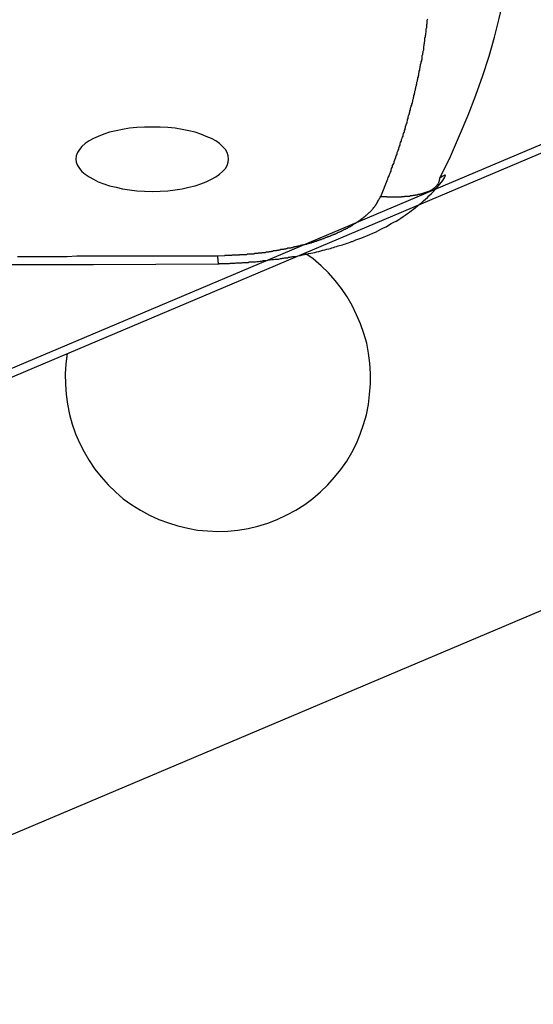
# Model space of a CAD drawing. Extents: x -30.8 to 30.8, y -27.3 to 27.3.
# Drawn here: x -8.6 to -8.3, y -5.5 to -4.9 of the extents above; entities that cross this region are included whole.
import ezdxf

# ---------------------------------------------------------------- set-up
doc = ezdxf.new("R2010")
doc.units = 0
doc.layers.get('0').update_dxf_attribs({"linetype": 'CONTINUOUS'})

msp = doc.modelspace()

# ---------------------------------------------------------------- linework, layer by layer
at = {"color": 0}
for points in [[(-9.4478, -5.4618), (1.3675, -0.8911)], [(-9.4478, -5.4618), (1.3675, -0.8911)], [(-9.4478, -5.4618), (1.3675, -0.8911)], [(-9.4478, -5.4618), (1.3675, -0.8911)], [(-9.4478, -5.4618), (1.3675, -0.8911)], [(-9.4478, -5.4618), (1.3675, -0.8911)], [(-9.4478, -5.4618), (1.3675, -0.8911)], [(-9.4478, -5.4618), (1.3675, -0.8911)], [(-9.4478, -5.4618), (1.3675, -0.8911)], [(-9.4478, -5.4618), (1.3675, -0.8911)], [(-9.4478, -5.4618), (1.3675, -0.8911)], [(-9.4478, -5.4618), (1.3675, -0.8911)], [(-9.4478, -5.4618), (1.3675, -0.8911)], [(-9.4478, -5.4618), (1.3675, -0.8911)], [(-9.4478, -5.4618), (1.3675, -0.8911)], [(-9.4478, -5.4618), (1.3675, -0.8911)], [(-9.4478, -5.4618), (1.3675, -0.8911)], [(-9.4478, -5.4618), (1.3675, -0.8911)], [(-9.4478, -5.4618), (1.3675, -0.8911)], [(-9.4478, -5.4618), (1.3675, -0.8911)], [(-9.4478, -5.4618), (1.3675, -0.8911)], [(-8.3217, -4.9755), (-8.3217, -4.9755), (-8.3155, -4.9627), (-8.3101, -4.9504), (-8.305, -4.9383), (-8.3005, -4.9266), (-8.2963, -4.9149), (-8.2927, -4.9036), (-8.2894, -4.8924), (-8.2867, -4.8815), (-8.2841, -4.8706), (-8.2821, -4.8599), (-8.2804, -4.8494), (-8.2791, -4.839), (-8.278, -4.8285), (-8.2773, -4.8182), (-8.2769, -4.8079), (-8.2769, -4.7977)], [(-8.9043, -5.2269), (-7.9963, -4.8431)], [(-8.9043, -5.2269), (-7.9963, -4.8431)], [(-8.9043, -5.2269), (-7.9963, -4.8431)], [(-8.9043, -5.2269), (-7.9963, -4.8431)], [(-8.9043, -5.2269), (-7.9963, -4.8431)], [(-8.9043, -5.2269), (-7.9963, -4.8431)], [(-8.9043, -5.2269), (-7.9963, -4.8431)], [(-8.9043, -5.2269), (-7.9963, -4.8431)], [(-8.9043, -5.2269), (-7.9963, -4.8431)], [(-8.9043, -5.2269), (-7.9963, -4.8431)], [(-8.9043, -5.2269), (-7.9963, -4.8431)], [(-8.9043, -5.2269), (-7.9963, -4.8431)], [(-8.9043, -5.2269), (-7.9963, -4.8431)], [(-8.9043, -5.2269), (-7.9963, -4.8431)], [(-8.9043, -5.2269), (-7.9963, -4.8431)], [(-8.9043, -5.2269), (-7.9963, -4.8431)], [(-8.9043, -5.2269), (-7.9963, -4.8431)], [(-8.9043, -5.2269), (-7.9963, -4.8431)], [(-8.9043, -5.2269), (-7.9963, -4.8431)], [(-8.9043, -5.2269), (-7.9963, -4.8431)], [(-8.9043, -5.2269), (-7.9963, -4.8431)], [(-8.3565, -4.9862), (-8.3524, -4.9759), (-8.3524, -4.9759), (-8.3521, -4.975), (-8.3518, -4.9744), (-8.3515, -4.9738), (-8.3513, -4.9732), (-8.351, -4.9725), (-8.3507, -4.9719), (-8.3504, -4.9713), (-8.3504, -4.9707), (-8.3501, -4.9698), (-8.3498, -4.9692), (-8.3495, -4.9686), (-8.3495, -4.968), (-8.3492, -4.9674), (-8.3489, -4.9668), (-8.3486, -4.9662), (-8.3486, -4.9656), (-8.3486, -4.9656), (-8.3483, -4.9647), (-8.348, -4.9641), (-8.3477, -4.9635), (-8.3477, -4.9629), (-8.3474, -4.9622), (-8.3471, -4.9616), (-8.3468, -4.961), (-8.3468, -4.9604), (-8.3465, -4.9595), (-8.3462, -4.9589), (-8.3459, -4.9583), (-8.3459, -4.9577), (-8.3456, -4.9571), (-8.3454, -4.9565), (-8.3451, -4.9559), (-8.3451, -4.9553), (-8.3451, -4.9553), (-8.3448, -4.9544), (-8.3445, -4.9538), (-8.3442, -4.9532), (-8.3442, -4.9526), (-8.3439, -4.9519), (-8.3437, -4.9513), (-8.3434, -4.9507), (-8.3434, -4.9501), (-8.3431, -4.9492), (-8.3428, -4.9486), (-8.3425, -4.948), (-8.3425, -4.9474), (-8.3422, -4.9468), (-8.3422, -4.9462), (-8.3419, -4.9456), (-8.3419, -4.945), (-8.3419, -4.945), (-8.3416, -4.9441), (-8.3413, -4.9435), (-8.341, -4.9429), (-8.341, -4.9423), (-8.3407, -4.9415), (-8.3407, -4.9409), (-8.3404, -4.9403), (-8.3404, -4.9397), (-8.3401, -4.9388), (-8.3399, -4.9382), (-8.3396, -4.9376), (-8.3396, -4.937), (-8.3393, -4.9364), (-8.3393, -4.9358), (-8.339, -4.9352), (-8.339, -4.9346), (-8.339, -4.9346), (-8.3387, -4.9337), (-8.3385, -4.9331), (-8.3382, -4.9325), (-8.3382, -4.9319), (-8.3379, -4.9312), (-8.3379, -4.9306), (-8.3376, -4.93), (-8.3376, -4.9294), (-8.3373, -4.9285), (-8.3373, -4.9279), (-8.337, -4.9273), (-8.337, -4.9267), (-8.3367, -4.9261), (-8.3367, -4.9255), (-8.3364, -4.9249), (-8.3364, -4.9243), (-8.3364, -4.9243), (-8.3361, -4.9234), (-8.3361, -4.9228), (-8.3358, -4.9222), (-8.3358, -4.9216), (-8.3355, -4.9208), (-8.3355, -4.9202), (-8.3352, -4.9196), (-8.3352, -4.919), (-8.3349, -4.9181), (-8.3349, -4.9175), (-8.3346, -4.9169), (-8.3346, -4.9163), (-8.3343, -4.9157), (-8.3343, -4.9151), (-8.3341, -4.9145), (-8.3341, -4.9139), (-8.3341, -4.9139), (-8.3338, -4.913), (-8.3338, -4.9124), (-8.3335, -4.9118), (-8.3335, -4.9112), (-8.3332, -4.9103), (-8.3332, -4.9097), (-8.333, -4.9091), (-8.333, -4.9085), (-8.3327, -4.9076), (-8.3327, -4.907), (-8.3324, -4.9064), (-8.3324, -4.9058), (-8.3321, -4.9052), (-8.3321, -4.9046), (-8.3321, -4.904), (-8.3321, -4.9034), (-8.3321, -4.9034), (-8.3318, -4.9025), (-8.3318, -4.9019), (-8.3315, -4.9013), (-8.3315, -4.9007), (-8.3312, -4.8999), (-8.3312, -4.8993), (-8.3312, -4.8987), (-8.3312, -4.8981), (-8.3309, -4.8972), (-8.3309, -4.8966), (-8.3308, -4.896), (-8.3308, -4.8954), (-8.3305, -4.8948), (-8.3305, -4.8942), (-8.3305, -4.8936), (-8.3305, -4.893), (-8.3305, -4.893), (-8.3302, -4.8921), (-8.3302, -4.8915), (-8.33, -4.8909), (-8.33, -4.8903), (-8.3297, -4.8894), (-8.3297, -4.8888), (-8.3297, -4.8882), (-8.3297, -4.8876), (-8.3294, -4.8867), (-8.3294, -4.8861), (-8.3294, -4.8855), (-8.3294, -4.8849), (-8.3291, -4.8843), (-8.3291, -4.8837), (-8.3291, -4.8831), (-8.3291, -4.8825), (-8.3291, -4.8825), (-8.3288, -4.8816)], [(-8.4463, -4.9643), (-8.4463, -4.9643), (-8.4464, -4.9622), (-8.4471, -4.9603), (-8.4481, -4.9585), (-8.4497, -4.9568), (-8.4515, -4.955), (-8.4538, -4.9535), (-8.4563, -4.952), (-8.4594, -4.9508), (-8.4625, -4.9495), (-8.4659, -4.9484), (-8.4696, -4.9475), (-8.4736, -4.9467), (-8.4777, -4.946), (-8.482, -4.9456), (-8.4865, -4.9453), (-8.4913, -4.9453), (-8.4913, -4.9453), (-8.4958, -4.9453), (-8.5003, -4.9456), (-8.5045, -4.946), (-8.5087, -4.9467), (-8.5125, -4.9475), (-8.5163, -4.9484), (-8.5197, -4.9495), (-8.523, -4.9508), (-8.5258, -4.952), (-8.5284, -4.9535), (-8.5307, -4.955), (-8.5327, -4.9568), (-8.5341, -4.9585), (-8.5353, -4.9603), (-8.536, -4.9622), (-8.5363, -4.9643), (-8.5363, -4.9643), (-8.536, -4.9661), (-8.5353, -4.968), (-8.5341, -4.9697), (-8.5327, -4.9715), (-8.5307, -4.973), (-8.5284, -4.9747), (-8.5258, -4.9761), (-8.523, -4.9776), (-8.5197, -4.9787), (-8.5163, -4.9799), (-8.5125, -4.9808), (-8.5087, -4.9817), (-8.5045, -4.9823), (-8.5003, -4.9828), (-8.4958, -4.9831), (-8.4913, -4.9833), (-8.4913, -4.9833), (-8.4865, -4.9831), (-8.482, -4.9828), (-8.4777, -4.9823), (-8.4736, -4.9817), (-8.4696, -4.9808), (-8.4659, -4.9799), (-8.4625, -4.9787), (-8.4594, -4.9776), (-8.4563, -4.9761), (-8.4538, -4.9747), (-8.4515, -4.973), (-8.4497, -4.9715), (-8.4481, -4.9697), (-8.4471, -4.968), (-8.4464, -4.9661), (-8.4463, -4.9643)], [(-8.4523, -5.0258), (-8.4523, -5.0258), (-8.452, -5.0258), (-8.452, -5.0258), (-8.452, -5.0258), (-8.452, -5.0258), (-8.452, -5.0258), (-8.452, -5.0258), (-8.452, -5.0258), (-8.452, -5.0258), (-8.4518, -5.0258), (-8.4518, -5.0258), (-8.4518, -5.0258), (-8.4518, -5.0258), (-8.4518, -5.0258), (-8.4518, -5.0258), (-8.4518, -5.0258), (-8.4518, -5.0258), (-8.4518, -5.0258), (-8.4515, -5.0257), (-8.4515, -5.0257), (-8.4515, -5.0257), (-8.4515, -5.0257), (-8.4515, -5.0257), (-8.4515, -5.0257), (-8.4515, -5.0257), (-8.4515, -5.0257), (-8.4513, -5.0257), (-8.4513, -5.0257), (-8.4513, -5.0257), (-8.4513, -5.0257), (-8.4513, -5.0257), (-8.4513, -5.0257), (-8.4513, -5.0257), (-8.4513, -5.0257), (-8.4513, -5.0257), (-8.451, -5.0257), (-8.451, -5.0257), (-8.451, -5.0257), (-8.451, -5.0257), (-8.4509, -5.0257), (-8.4509, -5.0257), (-8.4509, -5.0257), (-8.4509, -5.0257), (-8.4506, -5.0257), (-8.4506, -5.0257), (-8.4506, -5.0257), (-8.4506, -5.0257), (-8.4506, -5.0257), (-8.4506, -5.0257), (-8.4506, -5.0257), (-8.4506, -5.0257), (-8.4506, -5.0257), (-8.4503, -5.0257), (-8.4503, -5.0257), (-8.4503, -5.0257), (-8.4503, -5.0257), (-8.45, -5.0257), (-8.45, -5.0257), (-8.45, -5.0257), (-8.45, -5.0257), (-8.4497, -5.0257), (-8.4497, -5.0257), (-8.4497, -5.0257), (-8.4497, -5.0257), (-8.4494, -5.0257), (-8.4494, -5.0257), (-8.4494, -5.0257), (-8.4494, -5.0257), (-8.4494, -5.0257), (-8.4491, -5.0257), (-8.4491, -5.0257), (-8.4491, -5.0257), (-8.4491, -5.0257), (-8.4491, -5.0257), (-8.4491, -5.0257), (-8.4491, -5.0257), (-8.4491, -5.0257), (-8.4488, -5.0257), (-8.4488, -5.0257), (-8.4488, -5.0257), (-8.4488, -5.0257), (-8.4488, -5.0257), (-8.4488, -5.0257), (-8.4488, -5.0257), (-8.4488, -5.0257), (-8.4488, -5.0257), (-8.4485, -5.0256), (-8.4482, -5.0256), (-8.4479, -5.0256), (-8.4479, -5.0256), (-8.4476, -5.0256), (-8.4474, -5.0256), (-8.4471, -5.0256), (-8.4471, -5.0256), (-8.4468, -5.0256), (-8.4465, -5.0256), (-8.4462, -5.0256), (-8.4462, -5.0256), (-8.4459, -5.0256), (-8.4459, -5.0256), (-8.4456, -5.0256), (-8.4456, -5.0256), (-8.4456, -5.0256), (-8.4453, -5.0255), (-8.445, -5.0255), (-8.4447, -5.0255), (-8.4447, -5.0255), (-8.4444, -5.0255), (-8.4442, -5.0255), (-8.4439, -5.0255), (-8.4439, -5.0255), (-8.4436, -5.0255), (-8.4433, -5.0255), (-8.443, -5.0255), (-8.443, -5.0255), (-8.4427, -5.0255), (-8.4427, -5.0255), (-8.4424, -5.0255), (-8.4424, -5.0255), (-8.4424, -5.0255), (-8.4418, -5.0252), (-8.4412, -5.0252), (-8.4406, -5.0252), (-8.4403, -5.0252), (-8.4397, -5.0252), (-8.4393, -5.0252), (-8.4387, -5.0252), (-8.4384, -5.0252), (-8.4378, -5.025), (-8.4372, -5.025), (-8.4366, -5.025), (-8.4363, -5.025), (-8.4357, -5.025), (-8.4354, -5.025), (-8.4348, -5.025), (-8.4345, -5.025), (-8.4345, -5.025), (-8.4342, -5.0247), (-8.4339, -5.0247), (-8.4336, -5.0247), (-8.4333, -5.0247), (-8.433, -5.0247), (-8.4327, -5.0247), (-8.4324, -5.0247), (-8.4324, -5.0247), (-8.4321, -5.0247), (-8.4318, -5.0247), (-8.4315, -5.0247), (-8.4313, -5.0247), (-8.431, -5.0247), (-8.4307, -5.0247), (-8.4304, -5.0247), (-8.4304, -5.0247), (-8.4304, -5.0247), (-8.4295, -5.0244), (-8.4286, -5.0244), (-8.4277, -5.0242), (-8.4268, -5.0242), (-8.4259, -5.0239), (-8.425, -5.0239), (-8.4241, -5.0239), (-8.4234, -5.0239), (-8.4225, -5.0236), (-8.4216, -5.0236), (-8.4207, -5.0234), (-8.4198, -5.0234), (-8.4189, -5.0231), (-8.418, -5.0231), (-8.4171, -5.0231), (-8.4165, -5.0231), (-8.4165, -5.0231), (-8.4156, -5.0228), (-8.415, -5.0228), (-8.4144, -5.0226), (-8.4138, -5.0226), (-8.4132, -5.0223), (-8.4126, -5.0223), (-8.412, -5.0223), (-8.4114, -5.0223), (-8.4108, -5.022), (-8.4102, -5.022), (-8.4096, -5.0218), (-8.409, -5.0218), (-8.4084, -5.0215), (-8.4078, -5.0215), (-8.4072, -5.0215), (-8.4066, -5.0215), (-8.4066, -5.0215), (-8.4051, -5.0212), (-8.4039, -5.0209), (-8.4027, -5.0206), (-8.4015, -5.0204), (-8.4002, -5.0201), (-8.399, -5.0198), (-8.3978, -5.0195), (-8.3966, -5.0194), (-8.3954, -5.0191), (-8.3942, -5.0188), (-8.393, -5.0185), (-8.3918, -5.0182), (-8.3906, -5.0179), (-8.3894, -5.0176), (-8.3882, -5.0173), (-8.3871, -5.0171), (-8.3871, -5.0171), (-8.3862, -5.0168), (-8.3853, -5.0165), (-8.3844, -5.0162), (-8.3835, -5.0159), (-8.3826, -5.0156), (-8.3817, -5.0153), (-8.3808, -5.015), (-8.3799, -5.0149), (-8.379, -5.0146), (-8.3781, -5.0143), (-8.3772, -5.014), (-8.3764, -5.0137), (-8.3755, -5.0134), (-8.3746, -5.0131), (-8.3737, -5.0128), (-8.3731, -5.0127), (-8.3731, -5.0127), (-8.3713, -5.0118), (-8.3695, -5.0112), (-8.3677, -5.0106), (-8.3662, -5.01), (-8.3644, -5.0091), (-8.3629, -5.0085), (-8.3612, -5.0078), (-8.3597, -5.0072), (-8.3579, -5.0063), (-8.3564, -5.0055), (-8.3549, -5.0046), (-8.3534, -5.004), (-8.3519, -5.0031), (-8.3504, -5.0022), (-8.3489, -5.0013), (-8.3474, -5.0007), (-8.3474, -5.0007), (-8.3459, -4.9998), (-8.3447, -4.9989), (-8.3434, -4.998), (-8.3422, -4.9972), (-8.3408, -4.9963), (-8.3396, -4.9954), (-8.3384, -4.9945), (-8.3372, -4.9937), (-8.336, -4.9926), (-8.3348, -4.9917), (-8.3336, -4.9908), (-8.3325, -4.9899), (-8.3313, -4.9887), (-8.3302, -4.9878), (-8.329, -4.9868), (-8.3281, -4.9859), (-8.3281, -4.9859), (-8.3266, -4.9844), (-8.3253, -4.983), (-8.324, -4.9815), (-8.3229, -4.9803), (-8.3217, -4.979), (-8.3208, -4.9778), (-8.32, -4.9767), (-8.3194, -4.9758), (-8.3188, -4.9749), (-8.3185, -4.9743), (-8.3183, -4.9738), (-8.3185, -4.9737), (-8.3188, -4.9736), (-8.3195, -4.974), (-8.3204, -4.9745), (-8.3217, -4.9755)], [(-8.3565, -4.9862), (-8.3547, -4.9863), (-8.3547, -4.9863), (-8.3544, -4.9863), (-8.3544, -4.9863), (-8.3541, -4.9863), (-8.3541, -4.9863), (-8.3538, -4.9863), (-8.3538, -4.9863), (-8.3538, -4.9863), (-8.3538, -4.9863), (-8.3535, -4.9863), (-8.3535, -4.9863), (-8.3533, -4.9863), (-8.3533, -4.9863), (-8.353, -4.9863), (-8.353, -4.9863), (-8.353, -4.9863), (-8.353, -4.9864), (-8.353, -4.9864), (-8.3527, -4.9864), (-8.3527, -4.9864), (-8.3524, -4.9864), (-8.3524, -4.9864), (-8.3521, -4.9864), (-8.3521, -4.9864), (-8.3521, -4.9864), (-8.3521, -4.9864), (-8.3518, -4.9864), (-8.3518, -4.9864), (-8.3515, -4.9864), (-8.3515, -4.9864), (-8.3512, -4.9864), (-8.3512, -4.9864), (-8.3512, -4.9864), (-8.3512, -4.9864), (-8.3512, -4.9864), (-8.3509, -4.9864), (-8.3509, -4.9864), (-8.3506, -4.9864), (-8.3506, -4.9864), (-8.3503, -4.9864), (-8.3503, -4.9864), (-8.3503, -4.9864), (-8.3503, -4.9864), (-8.35, -4.9864), (-8.35, -4.9864), (-8.3497, -4.9864), (-8.3497, -4.9864), (-8.3494, -4.9864), (-8.3494, -4.9864), (-8.3494, -4.9864), (-8.3494, -4.9865), (-8.3494, -4.9865), (-8.3491, -4.9865), (-8.3491, -4.9865), (-8.3488, -4.9865), (-8.3488, -4.9865), (-8.3485, -4.9865), (-8.3485, -4.9865), (-8.3485, -4.9865), (-8.3485, -4.9865), (-8.3482, -4.9865), (-8.3482, -4.9865), (-8.348, -4.9865), (-8.348, -4.9865), (-8.3477, -4.9865), (-8.3477, -4.9865), (-8.3477, -4.9865), (-8.3477, -4.9865), (-8.3477, -4.9865), (-8.3474, -4.9864), (-8.3474, -4.9864), (-8.3471, -4.9864), (-8.3471, -4.9864), (-8.3468, -4.9864), (-8.3468, -4.9864), (-8.3468, -4.9864), (-8.3468, -4.9864), (-8.3465, -4.9864), (-8.3465, -4.9864), (-8.3463, -4.9864), (-8.3463, -4.9864), (-8.346, -4.9864), (-8.346, -4.9864), (-8.346, -4.9864), (-8.346, -4.9864), (-8.346, -4.9864), (-8.3457, -4.9864), (-8.3457, -4.9864), (-8.3454, -4.9864), (-8.3454, -4.9864), (-8.3451, -4.9864), (-8.3451, -4.9864), (-8.3451, -4.9864), (-8.3451, -4.9864), (-8.3448, -4.9864), (-8.3448, -4.9864), (-8.3446, -4.9864), (-8.3446, -4.9864), (-8.3443, -4.9864), (-8.3443, -4.9864), (-8.3443, -4.9864), (-8.3443, -4.9864), (-8.3443, -4.9864), (-8.344, -4.9863), (-8.344, -4.9863), (-8.3437, -4.9863), (-8.3437, -4.9863), (-8.3434, -4.9863), (-8.3434, -4.9863), (-8.3434, -4.9863), (-8.3434, -4.9863), (-8.3431, -4.9863), (-8.3431, -4.9863), (-8.3429, -4.9863), (-8.3429, -4.9863), (-8.3426, -4.9863), (-8.3426, -4.9863), (-8.3426, -4.9863), (-8.3426, -4.9863), (-8.3426, -4.9863), (-8.3423, -4.9861), (-8.3423, -4.9861), (-8.342, -4.9861), (-8.342, -4.9861), (-8.3417, -4.9861), (-8.3417, -4.9861), (-8.3417, -4.9861), (-8.3417, -4.9861), (-8.3414, -4.9861), (-8.3414, -4.9861), (-8.3412, -4.9861), (-8.3412, -4.9861), (-8.3409, -4.9861), (-8.3409, -4.9861), (-8.3409, -4.9861), (-8.3409, -4.9861), (-8.3409, -4.9861), (-8.3406, -4.986), (-8.3406, -4.986), (-8.3403, -4.986), (-8.3403, -4.986), (-8.34, -4.986), (-8.34, -4.986), (-8.34, -4.986), (-8.34, -4.986), (-8.3397, -4.986), (-8.3397, -4.986), (-8.3396, -4.986), (-8.3396, -4.986), (-8.3393, -4.986), (-8.3393, -4.986), (-8.3393, -4.986), (-8.3393, -4.986), (-8.3393, -4.986), (-8.339, -4.9857), (-8.339, -4.9857), (-8.3387, -4.9857), (-8.3387, -4.9857), (-8.3384, -4.9857), (-8.3384, -4.9857), (-8.3384, -4.9857), (-8.3384, -4.9857), (-8.3381, -4.9857), (-8.3381, -4.9857), (-8.3381, -4.9857), (-8.3381, -4.9857), (-8.3378, -4.9857), (-8.3378, -4.9857), (-8.3378, -4.9857), (-8.3378, -4.9857), (-8.3378, -4.9857), (-8.3375, -4.9855), (-8.3375, -4.9855), (-8.3372, -4.9855), (-8.3372, -4.9855), (-8.3369, -4.9855), (-8.3369, -4.9855), (-8.3369, -4.9855), (-8.3369, -4.9855), (-8.3366, -4.9855), (-8.3366, -4.9855), (-8.3366, -4.9855), (-8.3366, -4.9855), (-8.3363, -4.9855), (-8.3363, -4.9855), (-8.3363, -4.9855), (-8.3363, -4.9855), (-8.3363, -4.9855), (-8.336, -4.9852), (-8.336, -4.9852), (-8.3357, -4.9852), (-8.3357, -4.9852), (-8.3354, -4.9852), (-8.3354, -4.9852), (-8.3354, -4.9852), (-8.3354, -4.9852), (-8.3351, -4.9852), (-8.3351, -4.9852), (-8.3351, -4.9852), (-8.3351, -4.9852), (-8.3348, -4.9852), (-8.3348, -4.9852), (-8.3348, -4.9852), (-8.3348, -4.9852), (-8.3348, -4.9852), (-8.3345, -4.9849), (-8.3345, -4.9849), (-8.3343, -4.9849), (-8.3343, -4.9849), (-8.334, -4.9849), (-8.334, -4.9849), (-8.334, -4.9849), (-8.334, -4.9849), (-8.3337, -4.9849), (-8.3337, -4.9849), (-8.3337, -4.9849), (-8.3337, -4.9849), (-8.3334, -4.9849), (-8.3334, -4.9849), (-8.3334, -4.9849), (-8.3334, -4.9849), (-8.3334, -4.9849), (-8.3331, -4.9846), (-8.3331, -4.9846), (-8.333, -4.9846), (-8.333, -4.9846), (-8.3327, -4.9846), (-8.3327, -4.9846), (-8.3327, -4.9846), (-8.3327, -4.9846), (-8.3324, -4.9845), (-8.3324, -4.9845), (-8.3324, -4.9845), (-8.3324, -4.9845), (-8.3321, -4.9845), (-8.3321, -4.9845), (-8.3321, -4.9845), (-8.3321, -4.9845), (-8.3321, -4.9845), (-8.3318, -4.9842), (-8.3318, -4.9842), (-8.3317, -4.9842), (-8.3317, -4.9842), (-8.3314, -4.9842), (-8.3314, -4.9842), (-8.3314, -4.9842), (-8.3314, -4.9842), (-8.3311, -4.9841), (-8.3311, -4.9841), (-8.3311, -4.9841), (-8.3311, -4.9841), (-8.3308, -4.9841), (-8.3308, -4.9841), (-8.3308, -4.9841), (-8.3308, -4.9841), (-8.3308, -4.9841), (-8.3305, -4.9838), (-8.3305, -4.9838), (-8.3305, -4.9838), (-8.3305, -4.9838), (-8.3302, -4.9838), (-8.3302, -4.9838), (-8.3302, -4.9838), (-8.3302, -4.9838), (-8.3299, -4.9837), (-8.3299, -4.9837), (-8.3299, -4.9837), (-8.3299, -4.9837), (-8.3296, -4.9837), (-8.3296, -4.9837), (-8.3296, -4.9837), (-8.3296, -4.9837), (-8.3296, -4.9837), (-8.3293, -4.9834), (-8.3293, -4.9834), (-8.3293, -4.9834), (-8.3293, -4.9834), (-8.329, -4.9834), (-8.329, -4.9834), (-8.329, -4.9834), (-8.329, -4.9834), (-8.3287, -4.9833), (-8.3287, -4.9833), (-8.3287, -4.9833), (-8.3287, -4.9833), (-8.3285, -4.9833), (-8.3285, -4.9833), (-8.3285, -4.9833), (-8.3285, -4.9833), (-8.3285, -4.9833), (-8.3282, -4.983), (-8.3282, -4.983), (-8.3282, -4.983), (-8.3282, -4.983), (-8.3279, -4.983), (-8.3279, -4.983), (-8.3279, -4.983), (-8.3279, -4.983), (-8.3276, -4.9828), (-8.3276, -4.9828), (-8.3276, -4.9828), (-8.3276, -4.9828), (-8.3274, -4.9828), (-8.3274, -4.9828), (-8.3274, -4.9828), (-8.3274, -4.9828), (-8.3274, -4.9828), (-8.3271, -4.9825), (-8.3271, -4.9825), (-8.3271, -4.9825), (-8.3271, -4.9825), (-8.3268, -4.9825), (-8.3268, -4.9825), (-8.3268, -4.9825), (-8.3268, -4.9825), (-8.3265, -4.9822), (-8.3265, -4.9822), (-8.3265, -4.9822), (-8.3265, -4.9822), (-8.3265, -4.9822), (-8.3265, -4.9822), (-8.3265, -4.9822), (-8.3265, -4.9822), (-8.3265, -4.9822), (-8.3262, -4.9819), (-8.3262, -4.9819), (-8.3262, -4.9819), (-8.3262, -4.9819), (-8.3259, -4.9819), (-8.3259, -4.9819), (-8.3259, -4.9819), (-8.3259, -4.9819), (-8.3256, -4.9817), (-8.3256, -4.9817), (-8.3256, -4.9817), (-8.3256, -4.9817), (-8.3256, -4.9817), (-8.3256, -4.9817), (-8.3256, -4.9817), (-8.3256, -4.9817), (-8.3256, -4.9817), (-8.3253, -4.9814), (-8.3253, -4.9814), (-8.3253, -4.9814), (-8.3253, -4.9814), (-8.3251, -4.9814), (-8.3251, -4.9814), (-8.3251, -4.9814), (-8.3251, -4.9814), (-8.3248, -4.9811), (-8.3248, -4.9811), (-8.3248, -4.9811), (-8.3248, -4.9811), (-8.3248, -4.9811), (-8.3248, -4.9811), (-8.3248, -4.9811), (-8.3248, -4.9811), (-8.3248, -4.9811), (-8.3245, -4.9808), (-8.3245, -4.9808), (-8.3245, -4.9808), (-8.3245, -4.9808), (-8.3244, -4.9807), (-8.3244, -4.9807), (-8.3244, -4.9807), (-8.3244, -4.9807), (-8.3241, -4.9804), (-8.3241, -4.9804), (-8.3241, -4.9804), (-8.3241, -4.9804), (-8.3241, -4.9804), (-8.3241, -4.9804), (-8.3241, -4.9804), (-8.3241, -4.9804), (-8.3241, -4.9804), (-8.3238, -4.9801), (-8.3238, -4.9801), (-8.3238, -4.9801), (-8.3238, -4.9801), (-8.3238, -4.9801), (-8.3238, -4.9801), (-8.3238, -4.9801), (-8.3238, -4.9801), (-8.3235, -4.9798), (-8.3235, -4.9798), (-8.3235, -4.9798), (-8.3235, -4.9798), (-8.3235, -4.9798), (-8.3235, -4.9798), (-8.3235, -4.9798), (-8.3235, -4.9798), (-8.3235, -4.9798), (-8.3232, -4.9795), (-8.3232, -4.9795), (-8.3232, -4.9795), (-8.3232, -4.9795), (-8.3232, -4.9795), (-8.3232, -4.9795), (-8.3232, -4.9795), (-8.3232, -4.9795), (-8.323, -4.9792), (-8.323, -4.9792), (-8.323, -4.9792), (-8.323, -4.9792), (-8.323, -4.9792), (-8.323, -4.9792), (-8.323, -4.9792), (-8.323, -4.9792), (-8.323, -4.9792), (-8.3227, -4.9789), (-8.3227, -4.9789), (-8.3227, -4.9789), (-8.3227, -4.9789), (-8.3227, -4.9787), (-8.3227, -4.9787), (-8.3227, -4.9787), (-8.3227, -4.9787), (-8.3225, -4.9784), (-8.3225, -4.9784), (-8.3225, -4.9784), (-8.3225, -4.9784), (-8.3225, -4.9784), (-8.3225, -4.9784), (-8.3225, -4.9784), (-8.3225, -4.9784), (-8.3225, -4.9784), (-8.3222, -4.9781), (-8.3222, -4.9781), (-8.3222, -4.9781), (-8.3222, -4.9781), (-8.3222, -4.9778), (-8.3222, -4.9778), (-8.3222, -4.9778), (-8.3222, -4.9778), (-8.3221, -4.9775), (-8.3221, -4.9775), (-8.3221, -4.9775), (-8.3221, -4.9775), (-8.3221, -4.9772), (-8.3221, -4.9772), (-8.3221, -4.9772), (-8.3221, -4.9772), (-8.3221, -4.9772), (-8.3218, -4.9769), (-8.3218, -4.9769), (-8.3218, -4.9766), (-8.3218, -4.9766), (-8.3218, -4.9763), (-8.3218, -4.9763), (-8.3218, -4.9763), (-8.3218, -4.9763), (-8.3217, -4.976), (-8.3217, -4.976), (-8.3217, -4.9758), (-8.3217, -4.9758), (-8.3217, -4.9755), (-8.3217, -4.9755), (-8.3217, -4.9755), (-8.3217, -4.9755)], [(-9.6238, -4.9881), (-9.6238, -4.9881), (-9.5511, -4.9932), (-9.4785, -4.998), (-9.4056, -5.0024), (-9.3328, -5.0065), (-9.2596, -5.0101), (-9.1866, -5.0135), (-9.1133, -5.0164), (-9.0401, -5.0191), (-8.9666, -5.0211), (-8.8932, -5.0229), (-8.8197, -5.0243), (-8.7463, -5.0254), (-8.6728, -5.026), (-8.5993, -5.0263), (-8.5258, -5.0262), (-8.4523, -5.0258)], [(-8.4527, -5.0211), (-8.4485, -5.021), (-8.4485, -5.021), (-8.4482, -5.0208), (-8.4479, -5.0208), (-8.4476, -5.0208), (-8.4473, -5.0208), (-8.447, -5.0208), (-8.4467, -5.0208), (-8.4464, -5.0208), (-8.4463, -5.0208), (-8.446, -5.0208), (-8.4457, -5.0208), (-8.4454, -5.0208), (-8.4451, -5.0208), (-8.4448, -5.0208), (-8.4445, -5.0208), (-8.4442, -5.0208), (-8.4442, -5.0208), (-8.4442, -5.0208), (-8.4439, -5.0206), (-8.4436, -5.0206), (-8.4433, -5.0206), (-8.443, -5.0206), (-8.4427, -5.0206), (-8.4424, -5.0206), (-8.4421, -5.0206), (-8.4419, -5.0206), (-8.4416, -5.0206), (-8.4413, -5.0206), (-8.441, -5.0206), (-8.4407, -5.0206), (-8.4404, -5.0206), (-8.4401, -5.0206), (-8.4398, -5.0206), (-8.4398, -5.0206), (-8.4398, -5.0206), (-8.4395, -5.0203), (-8.4392, -5.0203), (-8.4389, -5.0203), (-8.4386, -5.0203), (-8.4383, -5.0203), (-8.438, -5.0203), (-8.4377, -5.0203), (-8.4376, -5.0203), (-8.4373, -5.0203), (-8.437, -5.0203), (-8.4367, -5.0203), (-8.4364, -5.0203), (-8.4361, -5.0203), (-8.4358, -5.0203), (-8.4355, -5.0203), (-8.4355, -5.0203), (-8.4355, -5.0203), (-8.4352, -5.02), (-8.4349, -5.02), (-8.4346, -5.02), (-8.4343, -5.02), (-8.434, -5.02), (-8.4337, -5.02), (-8.4334, -5.02), (-8.4332, -5.02), (-8.4329, -5.0199), (-8.4326, -5.0199), (-8.4323, -5.0199), (-8.432, -5.0199), (-8.4317, -5.0199), (-8.4314, -5.0199), (-8.4311, -5.0199), (-8.4311, -5.0199), (-8.4311, -5.0199), (-8.4308, -5.0196), (-8.4305, -5.0196), (-8.4302, -5.0196), (-8.4299, -5.0196), (-8.4296, -5.0196), (-8.4293, -5.0196), (-8.429, -5.0196), (-8.4288, -5.0196), (-8.4285, -5.0194), (-8.4282, -5.0194), (-8.4279, -5.0194), (-8.4276, -5.0194), (-8.4273, -5.0194), (-8.427, -5.0194), (-8.4267, -5.0194), (-8.4267, -5.0194), (-8.4267, -5.0194), (-8.4264, -5.0191), (-8.4261, -5.0191), (-8.4258, -5.0191), (-8.4255, -5.0191), (-8.4252, -5.0191), (-8.4249, -5.0191), (-8.4246, -5.0191), (-8.4245, -5.0191), (-8.4242, -5.0188), (-8.4239, -5.0188), (-8.4236, -5.0188), (-8.4233, -5.0188), (-8.423, -5.0188), (-8.4227, -5.0188), (-8.4224, -5.0188), (-8.4224, -5.0188), (-8.4224, -5.0188), (-8.4221, -5.0185), (-8.4218, -5.0185), (-8.4215, -5.0185), (-8.4212, -5.0185), (-8.4209, -5.0184), (-8.4206, -5.0184), (-8.4203, -5.0184), (-8.4201, -5.0184), (-8.4198, -5.0181), (-8.4195, -5.0181), (-8.4192, -5.0181), (-8.4189, -5.0181), (-8.4186, -5.0181), (-8.4183, -5.0181), (-8.418, -5.0181), (-8.418, -5.0181), (-8.418, -5.0181), (-8.4177, -5.0178), (-8.4174, -5.0178), (-8.4171, -5.0178), (-8.4168, -5.0178), (-8.4165, -5.0176), (-8.4162, -5.0176), (-8.4159, -5.0176), (-8.4158, -5.0176), (-8.4155, -5.0173), (-8.4152, -5.0173), (-8.4149, -5.0173), (-8.4146, -5.0173), (-8.4143, -5.0173), (-8.414, -5.0173), (-8.4137, -5.0173), (-8.4137, -5.0173), (-8.4137, -5.0173), (-8.4134, -5.017), (-8.4131, -5.017), (-8.4128, -5.017), (-8.4125, -5.017), (-8.4122, -5.0168), (-8.4119, -5.0168), (-8.4116, -5.0168), (-8.4116, -5.0168), (-8.4113, -5.0165), (-8.411, -5.0165), (-8.4107, -5.0165), (-8.4104, -5.0165), (-8.4101, -5.0165), (-8.4098, -5.0165), (-8.4095, -5.0165), (-8.4095, -5.0165), (-8.4095, -5.0165), (-8.4092, -5.0162), (-8.4089, -5.0162), (-8.4086, -5.0162), (-8.4083, -5.0162), (-8.408, -5.0159), (-8.4077, -5.0159), (-8.4074, -5.0159), (-8.4074, -5.0159), (-8.4071, -5.0156), (-8.4068, -5.0156), (-8.4065, -5.0156), (-8.4063, -5.0156), (-8.406, -5.0155), (-8.4057, -5.0155), (-8.4054, -5.0155), (-8.4054, -5.0155), (-8.4054, -5.0155), (-8.4051, -5.0152), (-8.4048, -5.0152), (-8.4045, -5.0152), (-8.4042, -5.0152), (-8.4039, -5.0149), (-8.4036, -5.0149), (-8.4033, -5.0149), (-8.4033, -5.0149), (-8.403, -5.0146), (-8.4027, -5.0146), (-8.4024, -5.0146), (-8.4022, -5.0146), (-8.4019, -5.0145), (-8.4016, -5.0145), (-8.4013, -5.0145), (-8.4013, -5.0145), (-8.4013, -5.0145), (-8.401, -5.0142), (-8.4007, -5.0142), (-8.4004, -5.0142), (-8.4001, -5.0142), (-8.3998, -5.0139), (-8.3995, -5.0139), (-8.3992, -5.0139), (-8.3992, -5.0139), (-8.3989, -5.0136), (-8.3986, -5.0136), (-8.3983, -5.0136), (-8.3983, -5.0136), (-8.398, -5.0134), (-8.3977, -5.0134), (-8.3974, -5.0134), (-8.3974, -5.0134), (-8.3974, -5.0134), (-8.3971, -5.0131), (-8.3968, -5.0131), (-8.3965, -5.0131), (-8.3962, -5.0131), (-8.3959, -5.0128), (-8.3956, -5.0128), (-8.3953, -5.0128), (-8.3953, -5.0128), (-8.395, -5.0125), (-8.3947, -5.0125), (-8.3944, -5.0125), (-8.3944, -5.0125), (-8.3941, -5.0122), (-8.3938, -5.0122), (-8.3935, -5.0122), (-8.3935, -5.0122), (-8.3935, -5.0122), (-8.3932, -5.0119), (-8.3929, -5.0119), (-8.3926, -5.0118), (-8.3926, -5.0118), (-8.3923, -5.0115), (-8.392, -5.0115), (-8.3917, -5.0115), (-8.3917, -5.0115), (-8.3914, -5.0112), (-8.3911, -5.0112), (-8.3908, -5.0112), (-8.3908, -5.0112), (-8.3905, -5.0109), (-8.3902, -5.0109), (-8.3899, -5.0109), (-8.3899, -5.0109), (-8.3899, -5.0109), (-8.3896, -5.0106), (-8.3893, -5.0106), (-8.389, -5.0104), (-8.389, -5.0104), (-8.3887, -5.0101), (-8.3884, -5.0101), (-8.3881, -5.0101), (-8.3881, -5.0101), (-8.3878, -5.0098), (-8.3875, -5.0098), (-8.3872, -5.0098), (-8.3872, -5.0098), (-8.3869, -5.0095), (-8.3866, -5.0095), (-8.3863, -5.0095), (-8.3863, -5.0095), (-8.3863, -5.0095), (-8.386, -5.0092), (-8.3857, -5.0092), (-8.3854, -5.009), (-8.3854, -5.009), (-8.3851, -5.0087), (-8.3848, -5.0087), (-8.3845, -5.0087), (-8.3845, -5.0087), (-8.3842, -5.0084), (-8.3839, -5.0084), (-8.3836, -5.0084), (-8.3836, -5.0084), (-8.3833, -5.0081), (-8.3832, -5.0081), (-8.3829, -5.0081), (-8.3829, -5.0081), (-8.3829, -5.0081), (-8.3826, -5.0078), (-8.3823, -5.0078), (-8.382, -5.0076), (-8.382, -5.0076), (-8.3817, -5.0073), (-8.3815, -5.0073), (-8.3812, -5.0073), (-8.3812, -5.0073), (-8.3809, -5.007), (-8.3806, -5.007), (-8.3803, -5.0069), (-8.3803, -5.0069), (-8.38, -5.0066), (-8.38, -5.0066), (-8.3797, -5.0066), (-8.3797, -5.0066), (-8.3797, -5.0066), (-8.3794, -5.0063), (-8.3791, -5.0063), (-8.3788, -5.0061), (-8.3788, -5.0061), (-8.3785, -5.0058), (-8.3785, -5.0058), (-8.3782, -5.0058), (-8.3782, -5.0058), (-8.3779, -5.0055), (-8.3776, -5.0055), (-8.3773, -5.0054), (-8.3773, -5.0054), (-8.377, -5.0051), (-8.377, -5.0051), (-8.3767, -5.0051), (-8.3767, -5.0051), (-8.3767, -5.0051), (-8.3764, -5.0048), (-8.3761, -5.0048), (-8.3758, -5.0045), (-8.3758, -5.0045), (-8.3755, -5.0042), (-8.3755, -5.0042), (-8.3752, -5.0042), (-8.3752, -5.0042), (-8.3749, -5.0039), (-8.3747, -5.0039), (-8.3744, -5.0038), (-8.3744, -5.0038), (-8.3741, -5.0035), (-8.3741, -5.0035), (-8.3738, -5.0035), (-8.3738, -5.0035), (-8.3738, -5.0035), (-8.3735, -5.0032), (-8.3733, -5.0032), (-8.373, -5.0029), (-8.373, -5.0029), (-8.3727, -5.0026), (-8.3727, -5.0026), (-8.3724, -5.0026), (-8.3724, -5.0026), (-8.3721, -5.0023), (-8.3721, -5.0023), (-8.3718, -5.0022), (-8.3718, -5.0022), (-8.3715, -5.0019), (-8.3715, -5.0019), (-8.3712, -5.0019), (-8.3712, -5.0019), (-8.3712, -5.0019), (-8.3709, -5.0016), (-8.3708, -5.0016), (-8.3705, -5.0013), (-8.3705, -5.0013), (-8.3702, -5.001), (-8.3702, -5.001), (-8.3699, -5.001), (-8.3699, -5.001), (-8.3696, -5.0007), (-8.3696, -5.0007), (-8.3693, -5.0005), (-8.3693, -5.0005), (-8.369, -5.0002), (-8.369, -5.0002), (-8.3687, -5.0002), (-8.3687, -5.0002), (-8.3687, -5.0002), (-8.3684, -4.9999), (-8.3684, -4.9999), (-8.3681, -4.9996), (-8.3681, -4.9996), (-8.3678, -4.9993), (-8.3678, -4.9993), (-8.3675, -4.9993), (-8.3675, -4.9993), (-8.3672, -4.999), (-8.3672, -4.999), (-8.3669, -4.9988), (-8.3669, -4.9988), (-8.3666, -4.9985), (-8.3666, -4.9985), (-8.3665, -4.9985), (-8.3665, -4.9985), (-8.3665, -4.9985), (-8.3662, -4.9982), (-8.3662, -4.9982), (-8.3659, -4.9979), (-8.3659, -4.9979), (-8.3656, -4.9976), (-8.3656, -4.9976), (-8.3654, -4.9976), (-8.3654, -4.9976), (-8.3651, -4.9973), (-8.3651, -4.9973), (-8.3648, -4.9971), (-8.3648, -4.9971), (-8.3645, -4.9968), (-8.3645, -4.9968), (-8.3645, -4.9968), (-8.3645, -4.9968), (-8.3645, -4.9968), (-8.3642, -4.9965), (-8.3642, -4.9965), (-8.3639, -4.9962), (-8.3639, -4.9962), (-8.3636, -4.9959), (-8.3636, -4.9959), (-8.3636, -4.9959), (-8.3636, -4.9959), (-8.3633, -4.9956), (-8.3633, -4.9956), (-8.363, -4.9955), (-8.363, -4.9955), (-8.3627, -4.9952), (-8.3627, -4.9952), (-8.3627, -4.9952), (-8.3627, -4.9952), (-8.3627, -4.9952), (-8.3624, -4.9949), (-8.3624, -4.9949), (-8.3621, -4.9946), (-8.3621, -4.9946), (-8.3618, -4.9943), (-8.3618, -4.9943), (-8.3618, -4.9942), (-8.3618, -4.9942), (-8.3615, -4.9939), (-8.3615, -4.9939), (-8.3613, -4.9936), (-8.3613, -4.9936), (-8.361, -4.9933), (-8.361, -4.9933), (-8.361, -4.9933), (-8.361, -4.9933), (-8.361, -4.9933), (-8.3607, -4.993), (-8.3607, -4.9927), (-8.3604, -4.9924), (-8.3604, -4.9924), (-8.3601, -4.9921), (-8.3601, -4.992), (-8.3598, -4.9917), (-8.3598, -4.9917), (-8.3595, -4.9914), (-8.3595, -4.9911), (-8.3592, -4.9908), (-8.3592, -4.9908), (-8.3589, -4.9905), (-8.3589, -4.9905), (-8.3589, -4.9902), (-8.3589, -4.9902), (-8.3589, -4.9902), (-8.3586, -4.9899), (-8.3586, -4.9896), (-8.3583, -4.9893), (-8.3583, -4.989), (-8.358, -4.9887), (-8.358, -4.9884), (-8.3577, -4.9881), (-8.3577, -4.9881), (-8.3574, -4.9878), (-8.3574, -4.9875), (-8.3571, -4.9872), (-8.3571, -4.9871), (-8.3568, -4.9868), (-8.3568, -4.9865), (-8.3565, -4.9862), (-8.3565, -4.9862)], [(-8.4175, -5.1764), (-8.4175, -5.1764), (-8.4118, -5.1737), (-8.4065, -5.1708), (-8.4013, -5.1675), (-8.3966, -5.164), (-8.392, -5.16), (-8.3877, -5.1559), (-8.3837, -5.1515), (-8.3801, -5.147), (-8.3766, -5.142), (-8.3736, -5.1369), (-8.3708, -5.1316), (-8.3686, -5.1262), (-8.3666, -5.1204), (-8.365, -5.1147), (-8.3638, -5.1087), (-8.3631, -5.1028), (-8.3631, -5.1028), (-8.3625, -5.0965), (-8.3625, -5.0905), (-8.3629, -5.0844), (-8.3638, -5.0785), (-8.3648, -5.0725), (-8.3665, -5.0668), (-8.3684, -5.0612), (-8.3708, -5.0558), (-8.3733, -5.0504), (-8.3764, -5.0453), (-8.3796, -5.0403), (-8.3834, -5.0357), (-8.3873, -5.0311), (-8.3917, -5.027), (-8.3963, -5.023), (-8.4013, -5.0195)], [(-8.5707, -5.0215), (-8.5665, -5.0215), (-8.5623, -5.0215), (-8.5581, -5.0215), (-8.5539, -5.0215), (-8.5497, -5.0215), (-8.5455, -5.0215), (-8.5413, -5.0215), (-8.5413, -5.0215), (-8.5356, -5.0212), (-8.5302, -5.0212), (-8.5245, -5.0212), (-8.5191, -5.0212), (-8.5134, -5.0212), (-8.508, -5.0212), (-8.5023, -5.0212), (-8.4969, -5.0212), (-8.4912, -5.0211), (-8.4858, -5.0211), (-8.4801, -5.0211), (-8.4747, -5.0211), (-8.469, -5.0211), (-8.4636, -5.0211), (-8.4581, -5.0211), (-8.4527, -5.0211)], [(-8.4527, -5.0211), (-8.4527, -5.0214), (-8.4527, -5.0214), (-8.4527, -5.0214), (-8.4527, -5.0214), (-8.4527, -5.0214), (-8.4527, -5.0214), (-8.4527, -5.0214), (-8.4527, -5.0214), (-8.4527, -5.0214), (-8.4527, -5.0214), (-8.4527, -5.0214), (-8.4527, -5.0214), (-8.4527, -5.0214), (-8.4527, -5.0214), (-8.4527, -5.0214), (-8.4527, -5.0214), (-8.4527, -5.0214), (-8.4527, -5.0216), (-8.4527, -5.0216), (-8.4527, -5.0216), (-8.4527, -5.0216), (-8.4527, -5.0216), (-8.4527, -5.0216), (-8.4527, -5.0216), (-8.4527, -5.0216), (-8.4527, -5.0216), (-8.4527, -5.0216), (-8.4527, -5.0216), (-8.4527, -5.0216), (-8.4527, -5.0216), (-8.4527, -5.0216), (-8.4527, -5.0216), (-8.4527, -5.0216), (-8.4527, -5.0216), (-8.4527, -5.0219), (-8.4527, -5.0219), (-8.4527, -5.0219), (-8.4527, -5.0219), (-8.4527, -5.0219), (-8.4527, -5.0219), (-8.4527, -5.0219), (-8.4527, -5.0219), (-8.4527, -5.0219), (-8.4527, -5.0219), (-8.4527, -5.0219), (-8.4527, -5.0219), (-8.4527, -5.0219), (-8.4527, -5.0219), (-8.4527, -5.0219), (-8.4527, -5.0219), (-8.4527, -5.0219), (-8.4527, -5.0222), (-8.4527, -5.0222), (-8.4527, -5.0222), (-8.4527, -5.0222), (-8.4527, -5.0222), (-8.4527, -5.0222), (-8.4527, -5.0222), (-8.4527, -5.0222), (-8.4527, -5.0222), (-8.4527, -5.0222), (-8.4527, -5.0222), (-8.4527, -5.0222), (-8.4527, -5.0222), (-8.4527, -5.0222), (-8.4527, -5.0222), (-8.4527, -5.0222), (-8.4527, -5.0222), (-8.4527, -5.0224), (-8.4527, -5.0224), (-8.4527, -5.0224), (-8.4527, -5.0224), (-8.4527, -5.0224), (-8.4527, -5.0224), (-8.4527, -5.0224), (-8.4527, -5.0224), (-8.4527, -5.0224), (-8.4527, -5.0224), (-8.4527, -5.0224), (-8.4527, -5.0224), (-8.4527, -5.0224), (-8.4527, -5.0224), (-8.4527, -5.0224), (-8.4527, -5.0224), (-8.4527, -5.0224), (-8.4527, -5.0227), (-8.4527, -5.0227), (-8.4526, -5.0227), (-8.4526, -5.0227), (-8.4526, -5.0227), (-8.4526, -5.0227), (-8.4526, -5.0227), (-8.4526, -5.0227), (-8.4526, -5.0227), (-8.4526, -5.0227), (-8.4526, -5.0227), (-8.4526, -5.0227), (-8.4526, -5.0227), (-8.4526, -5.0227), (-8.4526, -5.0227), (-8.4526, -5.0227), (-8.4526, -5.0227), (-8.4526, -5.0229), (-8.4526, -5.0229), (-8.4526, -5.0229), (-8.4526, -5.0229), (-8.4526, -5.0229), (-8.4526, -5.0229), (-8.4526, -5.0229), (-8.4526, -5.0229), (-8.4526, -5.0229), (-8.4526, -5.0229), (-8.4526, -5.0229), (-8.4526, -5.0229), (-8.4526, -5.0229), (-8.4526, -5.0229), (-8.4526, -5.0229), (-8.4526, -5.0229), (-8.4526, -5.0229), (-8.4526, -5.0231), (-8.4526, -5.0231), (-8.4526, -5.0231), (-8.4526, -5.0231), (-8.4526, -5.0231), (-8.4526, -5.0231), (-8.4526, -5.0231), (-8.4526, -5.0231), (-8.4526, -5.0231), (-8.4526, -5.0231), (-8.4526, -5.0231), (-8.4526, -5.0231), (-8.4526, -5.0231), (-8.4526, -5.0231), (-8.4526, -5.0231), (-8.4526, -5.0231), (-8.4526, -5.0231), (-8.4526, -5.0234), (-8.4526, -5.0234), (-8.4526, -5.0234), (-8.4526, -5.0234), (-8.4526, -5.0234), (-8.4526, -5.0234), (-8.4526, -5.0234), (-8.4526, -5.0234), (-8.4526, -5.0234), (-8.4526, -5.0234), (-8.4526, -5.0234), (-8.4526, -5.0234), (-8.4526, -5.0234), (-8.4526, -5.0234), (-8.4526, -5.0234), (-8.4526, -5.0234), (-8.4526, -5.0234), (-8.4526, -5.0236), (-8.4526, -5.0236), (-8.4526, -5.0236), (-8.4526, -5.0236), (-8.4526, -5.0236), (-8.4526, -5.0236), (-8.4526, -5.0236), (-8.4526, -5.0236), (-8.4526, -5.0236), (-8.4526, -5.0236), (-8.4526, -5.0236), (-8.4526, -5.0236), (-8.4526, -5.0236), (-8.4526, -5.0236), (-8.4526, -5.0236), (-8.4526, -5.0236), (-8.4526, -5.0236), (-8.4526, -5.0238), (-8.4526, -5.0238), (-8.4526, -5.0238), (-8.4526, -5.0238), (-8.4526, -5.0238), (-8.4526, -5.0238), (-8.4526, -5.0238), (-8.4526, -5.0238), (-8.4526, -5.0238), (-8.4526, -5.0238), (-8.4526, -5.0238), (-8.4526, -5.0238), (-8.4526, -5.0238), (-8.4526, -5.0238), (-8.4526, -5.0238), (-8.4526, -5.0238), (-8.4526, -5.0238), (-8.4526, -5.024), (-8.4526, -5.024), (-8.4525, -5.024), (-8.4525, -5.024), (-8.4525, -5.024), (-8.4525, -5.024), (-8.4525, -5.024), (-8.4525, -5.024), (-8.4525, -5.024), (-8.4525, -5.024), (-8.4525, -5.024), (-8.4525, -5.024), (-8.4525, -5.024), (-8.4525, -5.024), (-8.4525, -5.024), (-8.4525, -5.024), (-8.4525, -5.024), (-8.4525, -5.0242), (-8.4525, -5.0242), (-8.4525, -5.0242), (-8.4525, -5.0242), (-8.4525, -5.0242), (-8.4525, -5.0242), (-8.4525, -5.0242), (-8.4525, -5.0242), (-8.4525, -5.0242), (-8.4525, -5.0242), (-8.4525, -5.0242), (-8.4525, -5.0242), (-8.4525, -5.0242), (-8.4525, -5.0242), (-8.4525, -5.0242), (-8.4525, -5.0242), (-8.4525, -5.0242), (-8.4525, -5.0243), (-8.4525, -5.0243), (-8.4525, -5.0243), (-8.4525, -5.0243), (-8.4525, -5.0243), (-8.4525, -5.0243), (-8.4525, -5.0243), (-8.4525, -5.0243), (-8.4525, -5.0243), (-8.4525, -5.0243), (-8.4525, -5.0243), (-8.4525, -5.0243), (-8.4525, -5.0243), (-8.4525, -5.0243), (-8.4525, -5.0243), (-8.4525, -5.0243), (-8.4525, -5.0243), (-8.4525, -5.0245), (-8.4525, -5.0245), (-8.4525, -5.0245), (-8.4525, -5.0245), (-8.4525, -5.0245), (-8.4525, -5.0245), (-8.4525, -5.0245), (-8.4525, -5.0245), (-8.4525, -5.0245), (-8.4525, -5.0245), (-8.4525, -5.0245), (-8.4525, -5.0245), (-8.4525, -5.0245), (-8.4525, -5.0245), (-8.4525, -5.0245), (-8.4525, -5.0245), (-8.4525, -5.0245), (-8.4525, -5.0247), (-8.4525, -5.0247), (-8.4525, -5.0247), (-8.4525, -5.0247), (-8.4525, -5.0247), (-8.4525, -5.0247), (-8.4525, -5.0247), (-8.4525, -5.0247), (-8.4525, -5.0247), (-8.4525, -5.0247), (-8.4525, -5.0247), (-8.4525, -5.0247), (-8.4525, -5.0247), (-8.4525, -5.0247), (-8.4525, -5.0247), (-8.4525, -5.0247), (-8.4525, -5.0247), (-8.4525, -5.0248), (-8.4525, -5.0248), (-8.4525, -5.0248), (-8.4525, -5.0248), (-8.4525, -5.0248), (-8.4525, -5.0248), (-8.4525, -5.0248), (-8.4525, -5.0248), (-8.4525, -5.0248), (-8.4525, -5.0248), (-8.4525, -5.0248), (-8.4525, -5.0248), (-8.4525, -5.0248), (-8.4525, -5.0248), (-8.4525, -5.0248), (-8.4525, -5.0248), (-8.4525, -5.0248), (-8.4525, -5.0249), (-8.4525, -5.0249), (-8.4524, -5.0249), (-8.4524, -5.0249), (-8.4524, -5.0249), (-8.4524, -5.0249), (-8.4524, -5.0249), (-8.4524, -5.0249), (-8.4524, -5.0249), (-8.4524, -5.0249), (-8.4524, -5.0249), (-8.4524, -5.0249), (-8.4524, -5.0249), (-8.4524, -5.0249), (-8.4524, -5.0249), (-8.4524, -5.0249), (-8.4524, -5.0249), (-8.4524, -5.0251), (-8.4524, -5.0251), (-8.4524, -5.0251), (-8.4524, -5.0251), (-8.4524, -5.0251), (-8.4524, -5.0251), (-8.4524, -5.0251), (-8.4524, -5.0251), (-8.4524, -5.0251), (-8.4524, -5.0251), (-8.4524, -5.0251), (-8.4524, -5.0251), (-8.4524, -5.0251), (-8.4524, -5.0251), (-8.4524, -5.0251), (-8.4524, -5.0251), (-8.4524, -5.0251), (-8.4524, -5.0252), (-8.4524, -5.0252), (-8.4524, -5.0252), (-8.4524, -5.0252), (-8.4524, -5.0252), (-8.4524, -5.0252), (-8.4524, -5.0252), (-8.4524, -5.0252), (-8.4524, -5.0252), (-8.4524, -5.0252), (-8.4524, -5.0252), (-8.4524, -5.0252), (-8.4524, -5.0252), (-8.4524, -5.0252), (-8.4524, -5.0252), (-8.4524, -5.0252), (-8.4524, -5.0252), (-8.4524, -5.0253), (-8.4524, -5.0253), (-8.4524, -5.0253), (-8.4524, -5.0253), (-8.4524, -5.0253), (-8.4524, -5.0253), (-8.4524, -5.0253), (-8.4524, -5.0253), (-8.4524, -5.0253), (-8.4524, -5.0253), (-8.4524, -5.0253), (-8.4524, -5.0253), (-8.4524, -5.0253), (-8.4524, -5.0253), (-8.4524, -5.0253), (-8.4524, -5.0253), (-8.4524, -5.0253), (-8.4524, -5.0254), (-8.4524, -5.0254), (-8.4524, -5.0254), (-8.4524, -5.0254), (-8.4524, -5.0254), (-8.4524, -5.0254), (-8.4524, -5.0254), (-8.4524, -5.0254), (-8.4524, -5.0254), (-8.4524, -5.0254), (-8.4524, -5.0254), (-8.4524, -5.0254), (-8.4524, -5.0254), (-8.4524, -5.0254), (-8.4524, -5.0254), (-8.4524, -5.0254), (-8.4524, -5.0254), (-8.4524, -5.0255), (-8.4524, -5.0255), (-8.4524, -5.0255), (-8.4524, -5.0255), (-8.4524, -5.0255), (-8.4524, -5.0255), (-8.4524, -5.0255), (-8.4524, -5.0255), (-8.4524, -5.0255), (-8.4524, -5.0255), (-8.4524, -5.0255), (-8.4524, -5.0255), (-8.4524, -5.0255), (-8.4524, -5.0255), (-8.4524, -5.0255), (-8.4524, -5.0255), (-8.4524, -5.0255), (-8.4524, -5.0255), (-8.4524, -5.0255), (-8.4523, -5.0255), (-8.4523, -5.0255), (-8.4523, -5.0255), (-8.4523, -5.0255), (-8.4523, -5.0255), (-8.4523, -5.0255), (-8.4523, -5.0255), (-8.4523, -5.0255), (-8.4523, -5.0255), (-8.4523, -5.0255), (-8.4523, -5.0255), (-8.4523, -5.0255), (-8.4523, -5.0255), (-8.4523, -5.0255), (-8.4523, -5.0255), (-8.4523, -5.0256), (-8.4523, -5.0256), (-8.4523, -5.0256), (-8.4523, -5.0256), (-8.4523, -5.0256), (-8.4523, -5.0256), (-8.4523, -5.0256), (-8.4523, -5.0256), (-8.4523, -5.0256), (-8.4523, -5.0256), (-8.4523, -5.0256), (-8.4523, -5.0256), (-8.4523, -5.0256), (-8.4523, -5.0256), (-8.4523, -5.0256), (-8.4523, -5.0256), (-8.4523, -5.0256), (-8.4523, -5.0257), (-8.4523, -5.0257), (-8.4523, -5.0257), (-8.4523, -5.0257), (-8.4523, -5.0257), (-8.4523, -5.0257), (-8.4523, -5.0257), (-8.4523, -5.0257), (-8.4523, -5.0257), (-8.4523, -5.0257), (-8.4523, -5.0257), (-8.4523, -5.0257), (-8.4523, -5.0257), (-8.4523, -5.0257), (-8.4523, -5.0257), (-8.4523, -5.0257), (-8.4523, -5.0257), (-8.4523, -5.0257), (-8.4523, -5.0257), (-8.4523, -5.0257), (-8.4523, -5.0257), (-8.4523, -5.0257), (-8.4523, -5.0257), (-8.4523, -5.0257), (-8.4523, -5.0257), (-8.4523, -5.0257), (-8.4523, -5.0257), (-8.4523, -5.0257), (-8.4523, -5.0257), (-8.4523, -5.0257), (-8.4523, -5.0257), (-8.4523, -5.0257), (-8.4523, -5.0257), (-8.4523, -5.0257), (-8.4523, -5.0258)], [(-8.5414, -5.0787), (-8.5414, -5.0787), (-8.5421, -5.0847), (-8.5425, -5.0907), (-8.5424, -5.0967), (-8.542, -5.1028), (-8.5411, -5.1085), (-8.5399, -5.1145), (-8.5383, -5.1202), (-8.5365, -5.1259), (-8.534, -5.1313), (-8.5314, -5.1366), (-8.5283, -5.1417), (-8.525, -5.1467), (-8.5212, -5.1513), (-8.5172, -5.1559), (-8.5129, -5.1601), (-8.5083, -5.1642), (-8.5083, -5.1642), (-8.5032, -5.1677), (-8.4981, -5.1709), (-8.4928, -5.1738), (-8.4874, -5.1763), (-8.4817, -5.1783), (-8.4761, -5.1801), (-8.4703, -5.1815), (-8.4646, -5.1826), (-8.4586, -5.1831), (-8.4526, -5.1834), (-8.4466, -5.1832), (-8.4407, -5.1827), (-8.4347, -5.1817), (-8.4289, -5.1803), (-8.4231, -5.1785), (-8.4175, -5.1764)], [(-8.0063, -5.122), (-8.7432, -5.4334)], [(-8.0063, -5.122), (-8.7432, -5.4334)], [(-8.0063, -5.122), (-8.7432, -5.4334)], [(-8.0063, -5.122), (-8.7432, -5.4334)], [(-8.0063, -5.122), (-8.7432, -5.4334)], [(-8.0063, -5.122), (-8.7432, -5.4334)], [(-8.0063, -5.122), (-8.7432, -5.4334)], [(-8.0063, -5.122), (-8.7432, -5.4334)], [(-8.0063, -5.122), (-8.7432, -5.4334)], [(-8.0063, -5.122), (-8.7432, -5.4334)], [(-8.0063, -5.122), (-8.7432, -5.4334)], [(-8.0063, -5.122), (-8.7432, -5.4334)], [(-8.0063, -5.122), (-8.7432, -5.4334)], [(-8.0063, -5.122), (-8.7432, -5.4334)], [(-8.0063, -5.122), (-8.7432, -5.4334)], [(-8.0063, -5.122), (-8.7432, -5.4334)], [(-8.0063, -5.122), (-8.7432, -5.4334)], [(-8.0063, -5.122), (-8.7432, -5.4334)], [(-8.0063, -5.122), (-8.7432, -5.4334)], [(-8.0063, -5.122), (-8.7432, -5.4334)], [(-8.0063, -5.122), (-8.7432, -5.4334)]]:
    msp.add_lwpolyline(points, dxfattribs=at)

doc.saveas('drawing.dxf')
